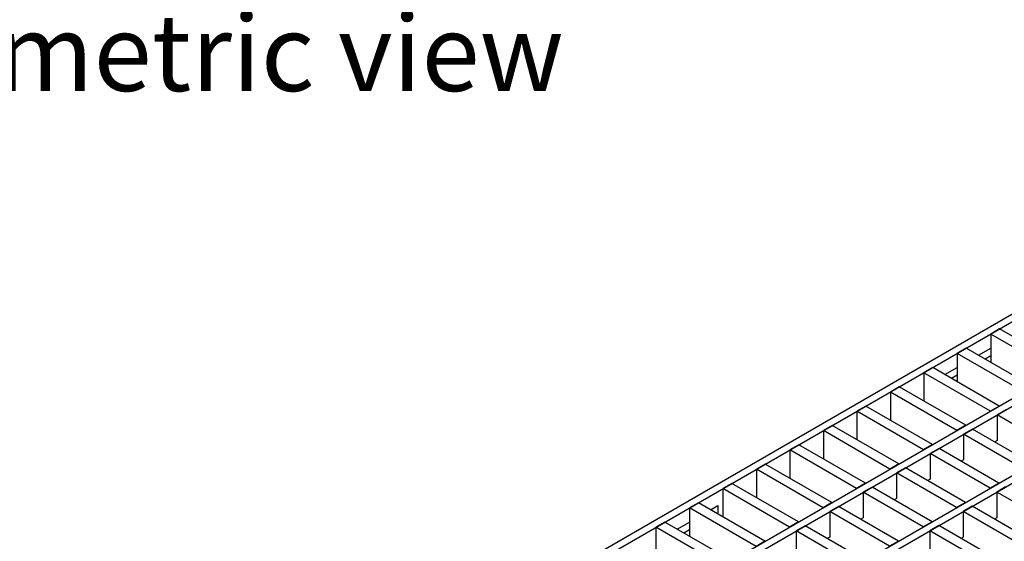
# Model space of a CAD drawing. Units: millimetres. Extents: x 49 to 2891, y 49 to 2030.
# Drawn here: x 1932 to 2245, y 1624 to 1790 of the extents above; entities that cross this region are included whole.
import ezdxf

# ---------------------------------------------------------------- set-up
doc = ezdxf.new("R2010")
doc.units = ezdxf.units.MM
doc.header["$LTSCALE"] = 7
doc.layers.add('HAURATON_PRODUCT_CONTOUR', color=7, linetype='Continuous', lineweight=25)
doc.layers.add('HAURATON_TEXT', color=40, linetype='Continuous')
doc.styles.add('SLDTEXTSTYLE2', font='ARIAL.TTF', dxfattribs={"width": 0.948})

msp = doc.modelspace()

# ---------------------------------------------------------------- linework, layer by layer
at = {"layer": 'HAURATON_PRODUCT_CONTOUR'}
for p, q in [((1860.11, 1445.63), (2560.85, 1850.16)), ((1862.23, 1444.4), (2562.97, 1848.93)), ((1881.32, 1433.38), (2582.06, 1837.91)), ((1883.44, 1432.16), (2584.18, 1836.69)), ((2011.5, 1559.97), (2362.79, 1762.76)), ((2013.62, 1558.74), (2364.91, 1761.54)), ((2243.98, 1691.72), (2241.15, 1690.09)), ((2241.15, 1690.09), (2241.15, 1681.05)), ((2262.36, 1677.85), (2241.15, 1690.09)), ((2265.19, 1679.48), (2243.98, 1691.72)), ((2233.32, 1685.57), (2230.49, 1683.94)), ((2230.49, 1683.94), (2230.49, 1674.9)), ((2251.7, 1671.69), (2230.49, 1683.94)), ((2254.53, 1673.32), (2233.32, 1685.57)), ((2237.21, 1683.32), (2241.15, 1685.6)), ((2241.15, 1683.15), (2239.33, 1682.1)), ((2222.66, 1679.42), (2219.83, 1677.78)), ((2219.83, 1677.78), (2219.83, 1668.74)), ((2241.04, 1665.54), (2219.83, 1677.78)), ((2243.87, 1667.17), (2222.66, 1679.42)), ((2226.55, 1677.17), (2230.49, 1679.45)), ((2230.49, 1677), (2228.67, 1675.95)), ((2212, 1673.26), (2209.17, 1671.63)), ((2209.17, 1671.63), (2209.17, 1662.59)), ((2230.38, 1659.38), (2209.17, 1671.63)), ((2233.21, 1661.02), (2212, 1673.26)), ((2201.34, 1667.11), (2198.51, 1665.48)), ((2198.51, 1665.48), (2198.51, 1656.43)), ((2219.72, 1653.23), (2198.51, 1665.48)), ((2222.55, 1654.86), (2201.34, 1667.11)), ((2243.87, 1667.17), (2241.04, 1665.54)), ((2245.99, 1665.95), (2243.16, 1664.31)), ((2243.16, 1664.31), (2243.16, 1656.15)), ((2262.25, 1653.29), (2243.16, 1664.31)), ((2190.68, 1660.95), (2187.85, 1659.32)), ((2187.85, 1659.32), (2187.85, 1650.28)), ((2209.06, 1647.08), (2187.85, 1659.32)), ((2211.89, 1648.71), (2190.68, 1660.95)), ((2233.21, 1661.02), (2230.38, 1659.38)), ((2235.33, 1659.79), (2232.5, 1658.16)), ((2254.42, 1648.77), (2235.33, 1659.79)), ((2232.5, 1658.16), (2232.5, 1649.99)), ((2251.59, 1647.14), (2232.5, 1658.16)), ((2243.16, 1656.15), (2242.4, 1655.71)), ((2180.02, 1654.8), (2177.19, 1653.17)), ((2177.19, 1653.17), (2177.19, 1644.13)), ((2198.4, 1640.92), (2177.19, 1653.17)), ((2201.23, 1642.55), (2180.02, 1654.8)), ((2222.55, 1654.86), (2219.72, 1653.23)), ((2224.67, 1653.64), (2221.84, 1652)), ((2243.76, 1642.62), (2224.67, 1653.64)), ((2221.84, 1652), (2221.84, 1643.84)), ((2240.93, 1640.98), (2221.84, 1652)), ((2232.5, 1649.99), (2231.74, 1649.56)), ((2169.36, 1648.65), (2166.53, 1647.01)), ((2166.53, 1647.01), (2166.53, 1637.97)), ((2187.74, 1634.77), (2166.53, 1647.01)), ((2190.57, 1636.4), (2169.36, 1648.65)), ((2211.89, 1648.71), (2209.06, 1647.08)), ((2214.01, 1647.48), (2211.18, 1645.85)), ((2233.1, 1636.46), (2214.01, 1647.48)), ((2211.18, 1645.85), (2211.18, 1637.69)), ((2230.27, 1634.83), (2211.18, 1645.85)), ((2221.84, 1643.84), (2221.08, 1643.4)), ((2158.7, 1642.49), (2155.87, 1640.86)), ((2155.87, 1640.86), (2155.87, 1631.82)), ((2177.08, 1628.61), (2155.87, 1640.86)), ((2179.91, 1630.25), (2158.7, 1642.49)), ((2201.23, 1642.55), (2198.4, 1640.92)), ((2203.35, 1641.33), (2200.52, 1639.7)), ((2200.52, 1639.7), (2200.52, 1631.53)), ((2219.61, 1628.68), (2200.52, 1639.7)), ((2222.44, 1630.31), (2203.35, 1641.33)), ((2243.76, 1642.62), (2240.93, 1640.98)), ((2245.88, 1641.39), (2243.05, 1639.76)), ((2243.05, 1639.76), (2243.05, 1631.59)), ((2262.15, 1628.74), (2243.05, 1639.76)), ((2211.18, 1637.69), (2210.42, 1637.25)), ((2148.04, 1636.34), (2145.21, 1634.71)), ((2145.21, 1634.71), (2145.21, 1625.66)), ((2166.42, 1622.46), (2145.21, 1634.71)), ((2169.25, 1624.09), (2148.04, 1636.34)), ((2151.92, 1634.09), (2154.26, 1635.44)), ((2152.14, 1634.22), (2152.14, 1633.97)), ((2154.26, 1635.44), (2154.26, 1632.74)), ((2190.57, 1636.4), (2187.74, 1634.77)), ((2192.69, 1635.18), (2189.86, 1633.54)), ((2189.86, 1633.54), (2189.86, 1625.38)), ((2208.95, 1622.52), (2189.86, 1633.54)), ((2211.78, 1624.15), (2192.69, 1635.18)), ((2233.1, 1636.46), (2230.27, 1634.83)), ((2235.22, 1635.24), (2232.39, 1633.6)), ((2232.39, 1633.6), (2232.39, 1625.44)), ((2251.49, 1622.58), (2232.39, 1633.6)), ((2254.32, 1624.22), (2235.22, 1635.24)), ((2179.91, 1630.25), (2177.08, 1628.61)), ((2200.52, 1631.53), (2199.76, 1631.09)), ((2222.44, 1630.31), (2219.61, 1628.68)), ((2243.05, 1631.59), (2242.3, 1631.16)), ((2137.38, 1630.18), (2134.55, 1628.55)), ((2134.55, 1628.55), (2134.55, 1619.51)), ((2155.76, 1616.31), (2134.55, 1628.55)), ((2158.59, 1617.94), (2137.38, 1630.18)), ((2141.26, 1627.94), (2145.21, 1630.22)), ((2145.21, 1627.77), (2143.39, 1626.71)), ((2182.03, 1629.02), (2179.2, 1627.39)), ((2179.2, 1627.39), (2179.2, 1619.22)), ((2198.29, 1616.37), (2179.2, 1627.39)), ((2201.12, 1618), (2182.03, 1629.02)), ((2224.56, 1629.08), (2221.73, 1627.45)), ((2221.73, 1627.45), (2221.73, 1619.29)), ((2240.83, 1616.43), (2221.73, 1627.45)), ((2243.66, 1618.06), (2224.56, 1629.08)), ((2169.25, 1624.09), (2166.42, 1622.46)), ((2189.86, 1625.38), (2189.1, 1624.94)), ((2211.78, 1624.15), (2208.95, 1622.52)), ((2232.39, 1625.44), (2231.64, 1625))]:
    msp.add_line(p, q, dxfattribs=at)

# ---------------------------------------------------------------- texts
at = {"layer": 'HAURATON_TEXT', "insert": (1992.31, 1791.99), "char_height": 24.5, "attachment_point": 2, "style": 'SLDTEXTSTYLE2'}
msp.add_mtext('isometric view', dxfattribs=at)

doc.saveas('drawing.dxf')
